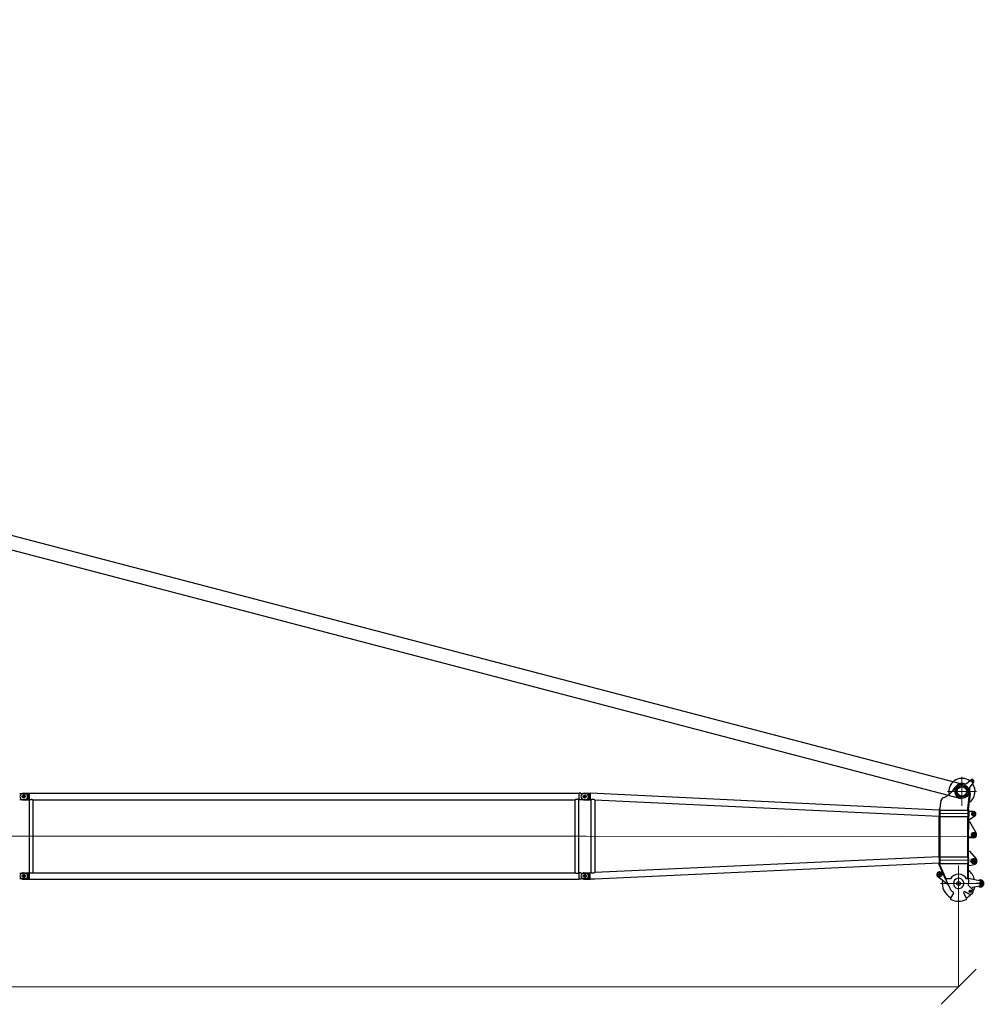
# Model space of a CAD drawing. Units: millimetres. Extents: x 0 to 998506, y 0 to 511525.
# Drawn here: x 284411 to 305046, y 185295 to 206372 of the extents above; entities that cross this region are included whole.
import ezdxf

# ---------------------------------------------------------------- set-up
doc = ezdxf.new("R2010")
doc.units = ezdxf.units.MM

# ---------------------------------------------------------------- blocks, each defined once
blk = doc.blocks.new('LR-1350 SL-84')
at = {"color": 0, "linetype": 'ByBlock', "lineweight": 9}
for p, q in [((162663.3179119916, -255138.8801874439), (162663.3179119916, -255756.8801874438)), ((162972.3179119916, -255447.8801874438), (162354.3179119916, -255447.8801874438)), ((162189.7652985324, -255917.3233919716), (162795.7648791557, -255918.0363326556)), ((130533.3624208609, -256408.152445862), (142624.8736768639, -256408.152445862)), ((142533.3624208609, -256408.152445862), (154624.8736768639, -256408.152445862)), ((154516.2535313529, -256408.2960770783), (162974.1949506016, -256418.2465964076)), ((162188.5888287569, -256917.3226999308), (162794.5884093802, -256918.0356406148)), ((162593.0003135945, -257031.7988241695), (162593.0003135945, -257803.7988241695)), ((162979.0003135945, -257417.7988241695), (162207.0003135945, -257417.7988241695))]:
    blk.add_line(p, q, dxfattribs=at)
at = {"color": 0, "linetype": 'ByBlock', "lineweight": -2}
for p, q in [((162763.641760888, -255277.0677898001), (162853.5636199097, -255201.7944894811)), ((162901.1390573784, -255232.4664948083), (162857.3390573784, -255232.4664948083)), ((162879.2390573784, -255210.5664948083), (162879.2390573784, -255254.3664948083)), ((162909.85056509, -255258.2140305277), (162834.3658925876, -255347.9585272282)), ((142550.1812225581, -255495.8949161969), (142679.1812225581, -255495.8949161969)), ((142550.1812225581, -255620.4099755271), (142679.1812225581, -255620.4099755271)), ((142629.9312225581, -255558.152445862), (142556.4312225581, -255558.152445862)), ((142582.1812225581, -255488.152445862), (142642.2302657467, -255488.152445862)), ((142582.1812225581, -255628.152445862), (142709.1812225581, -255628.152445862)), ((142593.1812225581, -255521.402445862), (142593.1812225581, -255594.902445862)), ((142593.1812225581, -255521.402445862), (142593.1812225581, -255594.902445862)), ((142642.2302657467, -255488.152445862), (142709.1812225581, -255488.152445862)), ((142679.1812225581, -255495.8949161969), (142679.1812225581, -255620.4099755271)), ((142709.1812225581, -255488.152445862), (142709.1812225581, -255488.302445862)), ((142709.1812225581, -255488.302445862), (142709.1812225581, -255628.002445862)), ((142709.1812225581, -255488.302445862), (154477.1812225581, -255488.302445862)), ((142709.1812225581, -255628.002445862), (142709.1812225581, -255628.152445862)), ((142709.1812225581, -255628.002445862), (142720.1312225581, -255628.002445862)), ((142720.1312225581, -257188.302445862), (142720.1312225581, -255628.002445862)), ((142796.2312225582, -255628.002445862), (154390.1312225581, -255628.002445862)), ((142796.2312225582, -257188.302445862), (142796.2312225582, -255628.002445862)), ((154390.1312225581, -257188.302445862), (154390.1312225581, -255628.002445862)), ((154466.2312225581, -255628.002445862), (154477.1812225581, -255628.002445862)), ((154466.2312225581, -257188.3024458619), (154466.2312225581, -255628.002445862)), ((154507.1812225581, -255488.0864975861), (154477.1812225581, -255488.0477044827)), ((154477.1812225581, -255488.302445862), (154477.1812225581, -255488.0477044827)), ((154477.1812225581, -255628.002445862), (154477.1812225581, -255488.302445862)), ((154477.1812225581, -255628.2571872413), (154477.1812225581, -255628.002445862)), ((154507.1812225581, -255628.2183941378), (154477.1812225581, -255628.2571872413)), ((154507.1812225581, -255495.820775679), (154507.1812225581, -255488.0864975861)), ((154507.1812225581, -255628.2183941378), (154507.1812225581, -255620.4841160449)), ((154553.106843758, -255621.3508965058), (154680.1067558688, -255621.5003081673)), ((154553.2556567215, -255494.8598776361), (154680.2555688324, -255495.0092892976)), ((154629.9312225581, -255558.152445862), (154556.4312225581, -255558.152445862)), ((154583.0988765943, -255628.1406327214), (154709.0987893971, -255628.2888679131)), ((154583.2635823629, -255488.1407296071), (154709.2634951657, -255488.2889647988)), ((154593.1812225581, -255521.402445862), (154593.1812225581, -255594.902445862)), ((154593.1812225581, -255521.402445862), (154593.1812225581, -255594.902445862)), ((154680.2555688324, -255495.0092892976), (154680.1067558688, -255621.5003081673)), ((154709.0987893971, -255628.2888679131), (154709.0987110976, -255628.3554225516)), ((154726.4939061245, -255629.1921713967), (154709.0987110976, -255628.3554225516)), ((154709.2632447604, -255488.5018092851), (154709.0987893971, -255628.2888679131)), ((154709.2632447604, -255488.5018092851), (154709.2634951657, -255488.2889647988)), ((162177.8471320388, -255847.7578528263), (154709.2632447604, -255488.5018092851)), ((154726.4939061245, -255629.1921713967), (154724.6601410195, -257187.8925086567)), ((154726.7107974215, -255629.2026043663), (154726.4939061245, -255629.1921713967)), ((154808.9892947265, -255633.1603891159), (154807.1644301605, -257184.2952681575)), ((154808.9895027967, -255632.9835294088), (154808.9892947265, -255633.1603891159)), ((162177.6825983759, -255987.6114660928), (154808.9892947265, -255633.1603891159)), ((162212.569140397, -255638.7352347204), (162192.8924506598, -255809.2458443082)), ((162792.8816105213, -255818.8129072685), (162828.3916817631, -255502.0696936667)), ((162832.259406232, -255466.8214525496), (162792.8825282044, -255818.0328724503)), ((162828.3886502782, -255502.0459142948), (162792.9534003887, -255818.0739017697)), ((162807.1378234235, -255826.2855474259), (162843.2982822941, -255503.7409974588)), ((162828.3886502782, -255502.0459142948), (162843.2952508091, -255503.7172180869)), ((162828.3886502782, -255502.0459142948), (162828.3916817631, -255502.0696936667)), ((162843.2982822941, -255503.7409974588), (162828.3916817631, -255502.0696936667)), ((162843.2952508091, -255503.7172180869), (162843.2982822941, -255503.7409974588)), ((162177.8143965824, -255875.5829907589), (162177.6990187416, -255973.6541552543)), ((162177.8471320388, -255847.7578528263), (162177.8143965824, -255875.5829907589)), ((162192.8143862018, -255875.6006378055), (162177.8143965824, -255875.5829907589)), ((162177.8711891167, -255827.309336618), (162177.8471320388, -255847.7578528263)), ((162177.8711891167, -255827.309336618), (162192.8711787361, -255827.3269836646)), ((162185.2238906719, -255814.3941684953), (162192.8924506598, -255809.2458443082)), ((162193.5847698148, -255826.8479109031), (162185.2238906719, -255814.3941684953)), ((162192.8143862018, -255875.6006378055), (162192.699008361, -255973.6718023009)), ((162192.8474728701, -255847.47696972), (162192.8143862018, -255875.6006378055)), ((162192.8711787361, -255827.3269836646), (162192.8474728701, -255847.47696972)), ((162192.8474728701, -255847.47696972), (162792.847057644, -255848.1828515853)), ((162193.5847698148, -255826.8479109031), (162192.8711787361, -255827.3269836646)), ((162792.8311693271, -255861.6879223263), (162792.6985931366, -255974.3776841663)), ((162792.8311693271, -255861.6879223263), (162792.847057644, -255848.1828515853)), ((162792.8311693271, -255861.6879223263), (162807.8311589465, -255861.7055693729)), ((162792.847057644, -255848.1828515853), (162792.8639269067, -255833.8439792985)), ((162792.8639269067, -255833.8439792985), (162792.8816105213, -255818.8129072685)), ((162792.8825282044, -255818.0328724503), (162792.8816105963, -255818.8128435388)), ((162792.9637854743, -255818.0799139031), (162792.8816105963, -255818.8128435388)), ((162806.3674190366, -255833.1574108936), (162807.1378234235, -255826.2855474259)), ((162807.1378234235, -255826.2855474259), (162807.8723293017, -255826.7107675415)), ((162807.8311589465, -255861.7055693729), (162807.8121274194, -255877.8823673762)), ((162807.8311589465, -255861.7055693729), (162807.8723293017, -255826.7107675415)), ((162176.6993172202, -256823.4004474268), (162177.6548266781, -256011.2174092009)), ((162177.6548266781, -256011.2174092009), (162177.6825983759, -255987.6114660928)), ((162192.6548162975, -256011.2350562476), (162177.6548266781, -256011.2174092009)), ((162177.6825983759, -255987.6114660928), (162177.6990187416, -255973.6541552543)), ((162192.699008361, -255973.6718023009), (162177.6990187416, -255973.6541552543)), ((162192.6548162975, -256011.2350562476), (162191.6993068396, -256823.4180944735)), ((162192.6831200425, -255987.1768730419), (162192.6548162975, -256011.2350562476)), ((162192.6831200425, -255987.1768730419), (162192.699008361, -255973.6718023009)), ((162192.6831200425, -255987.1768730419), (162792.682704818, -255987.8827549072)), ((162791.6988916151, -256824.1239763388), (162792.654401073, -256011.9409381129)), ((162792.682704818, -255987.8827549072), (162792.654401073, -256011.9409381129)), ((162792.654401073, -256011.9409381129), (162807.6543906924, -256011.9585851596)), ((162792.682704818, -255987.8827549072), (162792.6985931366, -255974.3776841663)), ((162792.6985931366, -255974.3776841663), (162807.6985827559, -255974.3953312129)), ((162807.5629102064, -256089.7169981599), (162807.6062445354, -256052.8828185479)), ((162807.6062445354, -256052.8828185479), (162807.6543906924, -256011.9585851596)), ((162807.6062445354, -256052.8828185479), (162828.0720954024, -256052.8861439548)), ((162807.6543906924, -256011.9585851596), (162807.6985827559, -255974.3953312129)), ((162807.812126852, -255877.8828496911), (162807.6985827559, -255974.3953312129)), ((162913.2505292664, -255877.8999819175), (162807.812126852, -255877.8828496911)), ((162942.9299589028, -255968.1324201888), (162828.0720954024, -256052.8861439548)), ((162958.2424049845, -255927.8999812576), (162868.2424049845, -255927.8999812576)), ((162913.2424049845, -255882.8999812576), (162913.2424049845, -255972.8999812576)), ((162807.151145785, -256439.7167559456), (162807.5629102064, -256089.7169981599)), ((162807.5629102064, -256089.7169981599), (162827.4128964649, -256089.7403510849)), ((162827.4128964649, -256089.7403510849), (162967.4532071591, -256340.5602180853)), ((162806.8095773935, -256730.0498883557), (162807.151145785, -256439.7167559456)), ((162912.1510731179, -256439.840285272), (162807.151145785, -256439.7167559456)), ((162965.3295045393, -256373.1734889376), (162858.8295045393, -256373.1734889376)), ((162912.0795045393, -256319.9234889376), (162912.0795045393, -256426.4234889376)), ((162176.6715455223, -256847.0063905623), (154807.1646382308, -257184.1184084504)), ((162176.6551251567, -256860.9637013735), (162176.5225489661, -256973.6534632135)), ((162176.6551251567, -256860.9637013735), (162176.6715455223, -256847.0063905623)), ((162191.655114776, -256860.9813484201), (162176.6551251567, -256860.9637013735)), ((162176.6715455223, -256847.0063905623), (162176.6993172202, -256823.4004474268)), ((162191.6993068396, -256823.4180944735), (162176.6993172202, -256823.4004474268)), ((162191.655114776, -256860.9813484201), (162191.5225385855, -256973.6711102601)), ((162191.655114776, -256860.9813484201), (162191.6710030946, -256847.4762776792)), ((162191.6710030946, -256847.4762776792), (162191.6993068396, -256823.4180944735)), ((162191.6710030946, -256847.4762776792), (162791.6705878701, -256848.1821595445)), ((162791.6546995516, -256861.6872302855), (162791.522123361, -256974.3769921254)), ((162791.6546995516, -256861.6872302855), (162791.6705878701, -256848.1821595445)), ((162791.6546995516, -256861.6872302855), (162806.6546891709, -256861.7048773321)), ((162791.6705878701, -256848.1821595445), (162791.6988916151, -256824.1239763388)), ((162791.6988916151, -256824.1239763388), (162806.6988812345, -256824.1416233854)), ((162806.6546891709, -256861.7048773321), (162806.5221129804, -256974.3946391721)), ((162806.6546891709, -256861.7048773321), (162806.6988812345, -256824.1416233854)), ((162806.6988812345, -256824.1416233854), (162806.8095773935, -256730.0498883557)), ((162806.8095773935, -256730.0498883557), (162826.8095635527, -256730.0734177513)), ((162826.8095635527, -256730.0734177513), (162967.5986556917, -256888.3214241659)), ((162911.5647990131, -256876.6732737377), (162911.5647990131, -256999.6732737377)), ((162176.5070118594, -256986.8600038287), (154806.7817666154, -257323.9820094065)), ((162176.4711900838, -257017.3085130894), (162176.4783569025, -257011.2167171602)), ((162176.4711900838, -257017.3085130894), (162181.1630263717, -257030.9719935325)), ((162176.4783569025, -257011.2167171602), (162176.5070118594, -256986.8600038287)), ((162191.478346522, -257011.2343642068), (162176.4783569025, -257011.2167171602)), ((162176.5070118594, -256986.8600038287), (162176.5225489661, -256973.6534632135)), ((162191.5225385855, -256973.6711102601), (162176.5225489661, -256973.6534632135)), ((162312.864195325, -257323.6407547481), (162181.1630263717, -257030.9719935325)), ((162191.4711796982, -257017.326160136), (162191.478346522, -257011.2343642068)), ((162191.9708687292, -257018.4365782956), (162191.4711796982, -257017.326160136)), ((162191.478346522, -257011.2343642068), (162191.5066502669, -256987.1761810011)), ((162191.5066502669, -256987.1761810011), (162191.5225385855, -256973.6711102601)), ((162191.5066502669, -256987.1761810011), (162791.5062350425, -256987.8820628664)), ((162326.5430139425, -257317.4852757884), (162191.9708687292, -257018.4365782956)), ((162791.1178235461, -257318.0318343891), (162791.4779312975, -257011.9402460721)), ((162791.4779312975, -257011.9402460721), (162791.5062350425, -256987.8820628664)), ((162791.4779312975, -257011.9402460721), (162806.4779209169, -257011.9578931187)), ((162791.5062350425, -256987.8820628664), (162791.522123361, -256974.3769921254)), ((162791.522123361, -256974.3769921254), (162806.5221129804, -256974.3946391721)), ((162806.1256835778, -257311.3596309782), (162806.4566364608, -257030.0496807435)), ((162806.4566364608, -257030.0496807435), (162806.4779209169, -257011.9578931187)), ((162826.45662262, -257030.073210139), (162806.4566364608, -257030.0496807435)), ((162806.4779209169, -257011.9578931187), (162806.5221129804, -256974.3946391721)), ((162826.45662262, -257030.073210139), (162925.1232228485, -257011.9375546811)), ((162973.0647990131, -256938.1732737377), (162850.0647990131, -256938.1732737377)), ((142550.1812225581, -257195.8949161969), (142679.1812225581, -257195.8949161969)), ((142550.1812225581, -257320.4099755271), (142679.1812225581, -257320.4099755271)), ((142629.9312225581, -257258.152445862), (142556.4312225581, -257258.152445862)), ((142582.1812225581, -257188.152445862), (142709.1812225581, -257188.152445862)), ((142582.1812225581, -257328.152445862), (142709.1812225581, -257328.152445862)), ((142593.1812225581, -257221.402445862), (142593.1812225581, -257294.902445862)), ((142593.1812225581, -257221.402445862), (142593.1812225581, -257294.902445862)), ((142679.1812225581, -257195.8949161969), (142679.1812225581, -257320.4099755271)), ((142709.1812225581, -257188.152445862), (142709.1812225581, -257188.302445862)), ((142709.1812225581, -257188.302445862), (142709.1812225581, -257328.002445862)), ((142709.1812225581, -257188.302445862), (142720.1312225581, -257188.302445862)), ((142709.1812225581, -257328.002445862), (142709.1812225581, -257328.152445862)), ((142709.1812225581, -257328.002445862), (154477.1812225581, -257328.002445862)), ((142796.2312225582, -257188.302445862), (154390.1312225581, -257188.302445862)), ((154466.2312225581, -257188.3024458619), (154477.1812225581, -257188.302445862)), ((154507.1812225581, -257188.0864975861), (154477.1812225581, -257188.0477044827)), ((154477.1812225581, -257188.302445862), (154477.1812225581, -257188.0477044827)), ((154477.1812225581, -257328.002445862), (154477.1812225581, -257188.302445862)), ((154477.1812225581, -257328.2571872413), (154477.1812225581, -257328.002445862)), ((154507.1812225581, -257328.2183941378), (154477.1812225581, -257328.2571872413)), ((154507.1812225581, -257195.820775679), (154507.1812225581, -257188.0864975861)), ((154507.1812225581, -257328.2183941378), (154507.1812225581, -257320.4841160449)), ((154553.106843758, -257321.352072976), (154680.1067558688, -257321.5014846375)), ((154553.2556567215, -257194.8610541063), (154680.2555688324, -257195.0104657678)), ((154629.9312225581, -257258.152445862), (154556.4312225581, -257258.152445862)), ((154629.9312225581, -257258.1536223322), (154556.4312225581, -257258.1536223322)), ((154583.0988765943, -257328.1418091916), (154707.0987907788, -257328.2876914438)), ((154583.2635823629, -257188.1419060773), (154709.2634951657, -257188.290141269)), ((154593.1812225581, -257221.402445862), (154593.1812225581, -257294.902445862)), ((154593.1812225581, -257221.4036223322), (154593.1812225581, -257294.9036223322)), ((154680.2555688324, -257195.0104657678), (154680.1067558688, -257321.5014846375)), ((154707.0987907788, -257328.2876914438), (154707.0984916645, -257328.5419386342)), ((154709.0986006878, -257328.4504452996), (154707.0984916645, -257328.5419386342)), ((154707.0987907788, -257328.2876914438), (154709.0987893947, -257328.2900443833)), ((154724.7936232262, -257327.7324894329), (154709.0986006878, -257328.4504452996)), ((154709.0987893947, -257328.2900443833), (154709.0986006878, -257328.4504452996)), ((154709.0987893947, -257328.2900443833), (154709.263134353, -257188.5968320331)), ((154724.6601410195, -257187.8925086567), (154709.263134353, -257188.5968320331)), ((154709.263134353, -257188.5968320331), (154709.2634951657, -257188.290141269)), ((154724.8770562643, -257187.8825860477), (154724.6601410195, -257187.8925086567)), ((154806.7817666154, -257323.9820094065), (154724.7936232262, -257327.7324894329)), ((162241.3858305968, -257227.1409283305), (162129.3858305968, -257227.1409283305)), ((162367.4584078698, -257444.9610185094), (162148.5229385638, -257274.481473226)), ((162185.3858305968, -257171.1409283306), (162185.3858305968, -257283.1409283305)), ((162198.0937903036, -257168.5021377559), (162247.9098788749, -257179.2980774422)), ((162312.864195325, -257323.6407547481), (162326.5430139425, -257317.4852757884)), ((162318.1596418243, -257335.4083934061), (162326.5430139425, -257317.4852757884)), ((162318.1596418243, -257335.4083934061), (162394.9372481233, -257506.0250029869)), ((162417.9130010625, -257317.5927698916), (162326.5430139425, -257317.4852757884)), ((162791.1178235461, -257318.0318343891), (162764.3229228462, -257318.0003109765)), ((162806.1030055308, -257330.6359671936), (162806.0001661881, -257418.0494122314)), ((162806.1030055308, -257330.6359671936), (162806.1178131655, -257318.0494814358)), ((162806.1178131655, -257318.0494814358), (162806.1256835778, -257311.3596309782)), ((163068.8101196777, -257369.5284560674), (162806.1256835778, -257311.3596309782)), ((163057.9999917973, -257334.8458826199), (163057.9999917973, -257501.8458826199)), ((162801.2031148194, -257462.9604274155), (162884.9468971216, -257537.2596879696)), ((162842.8040622891, -257555.7094929405), (162842.8040622891, -257613.8094929405)), ((163068.6952253783, -257467.1886095979), (162886.6682475673, -257507.0475848474)), ((163141.4999917973, -257418.3458826199), (162974.4999917973, -257418.3458826199)), ((162480.8102029467, -257625.2226288326), (162418.6119009181, -257732.661145418)), ((162762.6473948036, -257733.0658930579), (162700.7020611104, -257625.4813251367)), ((162716.6827235736, -257592.235377926), (162814.1931378932, -257641.4486894881)), ((162813.3600713997, -257641.0205043117), (162718.1309912536, -257591.1827196737)), ((162871.8540622891, -257584.7594929405), (162813.7540622891, -257584.7594929405))]:
    blk.add_line(p, q, dxfattribs=at)
for centre, radius in [((162879.2390573784, -255232.4664948083), 19.00000000001403), ((162663.3179119916, -255447.8801874438), 124.9999999999965), ((162663.3179119916, -255447.8801874438), 99.99999999995084), ((142593.1812225581, -255558.152445862), 32.5), ((142593.1812225581, -255558.152445862), 32.5), ((154593.1812225581, -255558.152445862), 32.5), ((154593.1812225581, -255558.152445862), 32.49999999998029), ((162913.2424049845, -255927.8999812576), 39.99999999999902), ((162913.2424049845, -255927.8999812576), 25.49999999991497), ((162912.0795045393, -256373.1734889376), 47.49999999999847), ((162912.0795045393, -256373.1734889376), 25.00000000000321), ((162911.5647990131, -256938.1732737377), 55.00000000000741), ((162911.5647990131, -256938.1732737377), 34.99999999999809), ((142593.1812225581, -257258.152445862), 32.5), ((142593.1812225581, -257258.152445862), 32.5), ((154593.1812225581, -257258.152445862), 32.5), ((154593.1812225581, -257258.1536223322), 32.49999999998085), ((162185.3858305968, -257227.1409283305), 49.99999999992905), ((162185.3858305968, -257227.1409283305), 20.0000000000619), ((162593.0003135945, -257417.7988241695), 40.0000000000219), ((162842.8040622891, -257584.7594929405), 25.50000000000623), ((163057.9999917973, -257418.3458826199), 22.5)]:
    blk.add_circle(centre, radius, dxfattribs=at)
for centre, radius, start, end in [((162663.3179119916, -255447.8801874438), 279.999999999958, 53.68900842450458, 182.9325932312831), ((162879.2390573784, -255232.4664948083), 39.99999999998109, 319.9325932309742, 129.9325932317626), ((162079.9123544293, -255118.4291965432), 499.999999999996, 308.3842046643845, 330.5464433806598), ((162663.3179119916, -255447.8801874439), 170.0000000000998, 71.93267412336772, 150.5464433806598), ((162731.5474640522, -255238.7277831411), 49.9999999999672, 251.9326741233677, 309.9325932317626), ((162872.6302772271, -255380.1429468775), 50.00000000002129, 139.9325932309743, 197.9325123399254), ((162663.3179119916, -255447.8801874438), 280.0000000000121, 304.9804011679102, 36.17617803939716), ((162663.3179119916, -255447.8801874438), 169.9999999999873, 353.602866931243, 17.93251233992545), ((142582.1812225581, -255558.152445862), 70.00000000001005, 117.2028944118821, 242.7971055881179), ((142582.1812225581, -255558.152445862), 70, 90, 117.2028944118821), ((142582.1812225581, -255558.152445862), 69.9999999999971, 242.7971055881179, 270), ((142604.1812225581, -255558.152445862), 70.00000000001629, 297.4058596844092, 62.59414031559084), ((154583.1812294786, -255558.1406811642), 69.9999999999802, 115.3095267566354, 244.5556597058358), ((154583.1812294786, -255558.1406811642), 69.99999999999497, 244.5556597058358, 269.9325932310631), ((154583.1812294786, -255558.1406811642), 69.99999999996716, 89.9325932318968, 115.3095267566354), ((154604.1812225581, -255558.152445862), 70.00000000001629, 297.4058596844092, 62.59414031559084), ((162343.006015144, -255712.804268103), 149.9999999999306, 113.8760556770226, 150.409772530307), ((162079.9123544293, -255118.4291965432), 500.0000000000331, 293.8760556770226, 308.3842046643845), ((162663.3179119916, -255447.8801874439), 280.0000000000052, 182.9325932312831, 192.8939772068259), ((162663.3179119925, -255447.8801874433), 279.9999999999926, 300.9860653496667, 301.0057038308374), ((162913.2424050237, -255927.8997401002), 25.49999999886141, 179.9906877640673, 359.9906877640673), ((162913.2424050628, -255927.8994989425), 50.00000000012396, 359.9904208180594, 89.99069025868724), ((162913.2424049845, -255927.8999812575), 50.00000000012859, 306.4236504280638, 359.9909735114382), ((162912.2275436533, -256374.8403302547), 64.99999999994667, 269.9325932310631, 31.82902992437691), ((162911.5647990131, -256938.1732737377), 74.99999999997281, 280.4151367261805, 41.65864924865267), ((162593.0003135945, -257417.7988241695), 350.0000000000032, 12.89084524971416, 52.44631375539393), ((142582.1812225581, -257258.152445862), 70.00000000001005, 117.2028944118821, 242.7971055881179), ((142582.1812225581, -257258.152445862), 70, 90, 117.2028944118821), ((142582.1812225581, -257258.152445862), 69.9999999999971, 242.7971055881179, 270), ((142604.1812225581, -257258.152445862), 70.00000000001629, 297.4058596844092, 62.59414031559084), ((154583.1812294786, -257258.1418576344), 69.9999999999802, 115.3095267566354, 244.5556597058358), ((154583.1812294786, -257258.1418576344), 70.0000000000081, 244.5556597058358, 269.9325932318968), ((154583.1812294786, -257258.1418576344), 69.9999999999526, 89.9325932318968, 115.3095267566354), ((154604.1812225581, -257258.152445862), 70.00000000001629, 297.4058596844092, 62.59414031559084), ((162185.3858305966, -257227.1409283308), 60.00000000000109, 77.77218163856112, 232.093004824752), ((162591.0003149768, -257417.7964712299), 199.9999999999696, 29.93259323111324, 149.9325932320331), ((162591.0003149768, -257417.7964712299), 109.5499999999631, 102.4263872585546, 257.4387992046925), ((162593.0003135945, -257417.7988241695), 109.9999999997883, 103.4435131117726, 256.4216733519502), ((162593.0003135946, -257417.7988241694), 109.9999999999635, 256.4216733519502, 90.1325932308446), ((162593.0003135953, -257417.7988241694), 109.99999999992, 90.13259323167836, 103.4435131117726), ((163057.9999917973, -257418.3458826199), 74.99999999999359, 234.1615896321817, 90), ((163057.9999917973, -257418.3458826199), 75, 90, 125.7035968293266), ((162593.0003135945, -257417.7988241695), 349.9999999999991, 169.2958992377101, 241.0507079072158), ((162591.0003149768, -257417.7964712299), 215.0000000000341, 204.2277821777566, 237.1427203189507), ((162591.0003149768, -257417.7964712299), 214.9999999999979, 347.8738436924171, 359.932593231063), ((162842.8040622891, -257584.7594929405), 63.49999999998189, 243.2200130594362, 48.41988136538078), ((162889.8768176416, -257521.7004029408), 14.99999999999791, 102.3512747366418, 222.161691698056), ((162593.0003135945, -257417.7988241695), 350.0000000000105, 333.2661240345687, 346.974341212005), ((163057.9999917973, -257418.3458826199), 49.99999999999361, 282.3512747366419, 77.51391172504346), ((162435.9206323096, -257742.6815155519), 20.00000000004659, 149.932593230533, 244.4831259614288), ((162591.0003149761, -257417.7964712299), 380.0000000001093, 244.4831259614288, 295.3820605018078), ((162463.5014715553, -257615.2022586987), 20.00000000003399, 329.932593230533, 57.14272031779799), ((162718.0343218973, -257615.5017091113), 19.99999999997496, 122.7224661447719, 209.9325932316825), ((162591.0003149768, -257417.7964712299), 215.0000000000489, 302.7224661447718, 305.7725718446828), ((162591.0003149767, -257417.79647123), 215.0000000000181, 305.7725718446828, 306.2497032134931), ((162745.3151340167, -257743.0455090832), 20.00000000004757, 295.3820605018078, 29.93259323111324), ((162593.0003135945, -257417.7988241695), 350.0000000000491, 298.2472253376241, 319.2189273760441), ((162842.8040622881, -257584.75949294), 63.50000000004447, 242.3748560738942, 243.2200130599962)]:
    blk.add_arc(centre, radius, start, end, dxfattribs=at)
for points in [[(142544.750002645, -255495.8753889662), (142526.0206515339, -255495.848161083), (142507.1812225581, -255495.820775679)], [(142507.1812225581, -255620.4841160449), (142539.7038956934, -255620.4368388043), (142571.7913928778, -255620.3901868203), (142603.9346588418, -255620.3434464223), (142636.4015631551, -255620.2962279469)], [(142636.4015631551, -255496.0086637771), (142604.0403949097, -255495.9615990675), (142571.7913928759, -255495.9147049037), (142558.2999291265, -255495.8950887863), (142544.750002645, -255495.8753889662)], [(142720.1312225581, -255628.002445862), (142720.22345617, -255627.95224545), (142720.3157258604, -255627.9021113821), (142720.5910190579, -255627.7530449915), (142720.8657254367, -255627.6050651461), (142721.9497041563, -255627.0287329694), (142723.024783494, -255626.4693193829), (142726.0719471137, -255624.9523378497), (142729.0537466489, -255623.5713258038), (142732.6697523203, -255622.0434084532), (142736.2085810577, -255620.7145508008), (142739.6784603203, -255619.581854076), (142743.0876175673, -255618.6424195074), (142746.9072009915, -255617.8041309358), (142750.6849315428, -255617.2067799869), (142754.432224493, -255616.8489104274), (142758.1604951136, -255616.7290660242), (142761.8960847448, -255616.8467400213), (142765.650636987, -255617.203374321), (142769.4356344097, -255617.8004278514), (142773.2625595824, -255618.6393595412), (142776.6620403525, -255619.5752478978), (142780.1218253289, -255620.703305567), (142783.6500720385, -255622.0264020648), (142787.254938008, -255623.5474069068), (142790.251076522, -255624.9333977365), (142793.3131688674, -255626.4567184332), (142794.3972824955, -255627.0206024903), (142795.4904460241, -255627.6016946386), (142795.7675812208, -255627.7509685296), (142796.045161286, -255627.9012656082), (142796.1382102676, -255627.9518219992), (142796.2312225582, -255628.002445862)], [(154466.2312225581, -255628.002445862), (154466.1384643678, -255627.95196018), (154466.0456696867, -255627.9015416006), (154465.7685599626, -255627.7514970994), (154465.4924622315, -255627.6027777976), (154464.4013746517, -255627.0227545419), (154463.3192975612, -255626.459870897), (154460.2587144116, -255624.9370659747), (154457.2640298624, -255623.5514495294), (154453.6612196335, -255622.0308478319), (154450.1349696381, -255620.7079173313), (154446.6771372102, -255619.579791909), (154443.2795796838, -255618.6436054466), (154439.4535607588, -255617.8038128027), (154435.6695190931, -255617.2057657089), (154431.915982, -255616.8480027117), (154428.181476793, -255616.7290623575), (154424.4464994097, -255616.8480004026), (154420.692485831, -255617.2058215294), (154416.9079590315, -255617.8039876683), (154413.0814419856, -255618.6439607491), (154409.6825981755, -255619.5806078698), (154406.2234277271, -255620.7093379981), (154402.6957789186, -255622.0330205672), (154399.0915000282, -255623.5545250099), (154396.1006490047, -255624.9385462087), (154393.0440671965, -255626.4593978281), (154391.9618391671, -255627.0223502704), (154390.870622983, -255627.6024339157), (154390.5944393654, -255627.7511977961), (154390.3169898521, -255627.9014251981), (154390.2240879175, -255627.951901901), (154390.1312225581, -255628.002445862)], [(154544.7500026451, -255495.8753889662), (154526.020651534, -255495.848161083), (154507.1812225581, -255495.820775679)], [(154507.1812225581, -255620.4841160449), (154539.7038956935, -255620.4368388043), (154571.7913928778, -255620.3901868203), (154603.9346588418, -255620.3434464223), (154636.4015631552, -255620.2962279469)], [(154636.4015631552, -255496.0086637771), (154604.0403949097, -255495.9615990675), (154571.7913928759, -255495.9147049037), (154558.2999291265, -255495.8950887863), (154544.7500026451, -255495.8753889662)], [(154772.3465596954, -255617.6796994862), (154771.551947601, -255617.6472556951), (154770.758529635, -255617.6261961885), (154766.5681429058, -255617.6992369792), (154762.3863425666, -255618.0695013668), (154758.3371048653, -255618.6932071568), (154754.304411514, -255619.553161036), (154751.0183527135, -255620.4142905912), (154747.7847287223, -255621.3881550261), (154744.7872648028, -255622.3906423494), (154741.8899757829, -255623.4389304557), (154739.2200843123, -255624.4628375914), (154736.7002634219, -255625.4688913615), (154734.4651102868, -255626.3824178485), (154732.4236183115, -255627.2216561468), (154731.3215831229, -255627.670297648), (154730.3047373173, -255628.0763313969), (154729.4223883204, -255628.4173261492), (154728.6309625074, -255628.7075919363), (154727.9826267387, -255628.9262970471), (154727.4270161065, -255629.0885338427), (154727.0241442157, -255629.1768005917), (154726.7107974215, -255629.2026043663)], [(154808.9895027967, -255632.9835294088), (154808.9767374718, -255632.9024786287), (154808.9324947608, -255632.7938079286), (154808.8570328763, -255632.6662500301), (154808.7618317492, -255632.5344749614), (154808.4743299339, -255632.2033231986), (154808.0832636694, -255631.8159973848), (154807.5769132345, -255631.3621068504), (154806.9726587911, -255630.8593239926), (154806.2650986543, -255630.3049414198), (154805.4662310051, -255629.7107262487), (154804.8211535836, -255629.2501898695), (154804.0327489502, -255628.7069150449), (154803.270990947, -255628.199994488), (154802.3791323219, -255627.626666623), (154801.5052353985, -255627.0842826544), (154800.5196049672, -255626.4940471142), (154799.5222867972, -255625.9187861475), (154798.4701866207, -255625.3348742729), (154797.4026156813, -255624.7656811771), (154796.2730582216, -255624.188361688), (154795.0382170548, -255623.5859937822), (154793.8947909475, -255623.0546385935), (154792.576211775, -255622.4731153631), (154791.340942103, -255621.958481556), (154789.9474011502, -255621.4127703809), (154788.6265692935, -255620.9295704944), (154786.6901864351, -255620.2809925331), (154784.8528557328, -255619.7313112304), (154782.8221398135, -255619.1981977485), (154780.857374264, -255618.7566894412), (154777.973849073, -255618.2405714803), (154775.1378145785, -255617.8847972683), (154772.3465596954, -255617.6796994862)], [(162792.8639269067, -255833.8439792985), (162796.2839682119, -255833.6774205196), (162799.6157337824, -255833.5106424404), (162803.0250913649, -255833.3349749345), (162806.3674190366, -255833.1574108936)], [(142507.1812225581, -257195.820775679), (142539.5691116608, -257195.8678569727), (142571.7913928781, -257195.9147049037), (142604.0484885269, -257195.9616108376), (142636.4015631551, -257196.0086637771)], [(142636.4015631551, -257320.2962279469), (142603.9751914998, -257320.3433874781), (142571.7913928782, -257320.3901868203), (142539.4162710745, -257320.4372569484), (142507.1812225581, -257320.4841160449)], [(142796.2312225582, -257188.302445862), (142796.1379537114, -257188.3532092403), (142796.0446479706, -257188.4039047735), (142795.7662673183, -257188.5546327525), (142795.4882592242, -257188.704371844), (142794.3954952582, -257189.2852290807), (142793.3117726592, -257189.8488914127), (142790.2693786603, -257191.3627029216), (142787.2921214537, -257192.7409450803), (142783.6879616806, -257194.2633722433), (142780.1604721373, -257195.588019772), (142776.7015043159, -257196.7177584288), (142773.3029097089, -257197.655458976), (142769.4704454616, -257198.4978859135), (142765.6801519926, -257199.097776761), (142761.9205008207, -257199.4566013103), (142758.179963465, -257199.5758293535), (142754.4453183639, -257199.4568161611), (142750.6916357573, -257199.0989623881), (142746.9074416787, -257198.5008062812), (142743.0812621617, -257197.6608860873), (142739.6823066539, -257196.724196064), (142736.2230195596, -257195.5954104557), (142732.6952483526, -257194.2716594832), (142729.0908405065, -257192.7500733675), (142726.099833189, -257191.365953636), (142723.0430870524, -257189.8449897037), (142721.961124086, -257189.2821653824), (142720.8701576993, -257188.7022078429), (142720.5934047828, -257188.5531351965), (142720.3168803193, -257188.4034070644), (142720.2240331727, -257188.3529600525), (142720.1312225581, -257188.302445862)], [(154390.1312225581, -257188.302445862), (154390.2239807485, -257188.352931544), (154390.3167754296, -257188.4033501234), (154390.5938423732, -257188.5533715207), (154390.8699828847, -257188.7021139264), (154391.9610706547, -257189.282137282), (154393.0431475551, -257189.8450208269), (154396.1037306758, -257191.3678257353), (154399.098415254, -257192.7534421945), (154402.7012254842, -257194.2740438926), (154406.22747548, -257195.5969743933), (154409.6853079074, -257196.7250998153), (154413.0828654325, -257197.6612862773), (154416.9088843576, -257198.5010789212), (154420.6929260234, -257199.099126015), (154424.4464631164, -257199.4568890122), (154428.1809683233, -257199.5758293665), (154431.9159457065, -257199.4568913214), (154435.6699592851, -257199.0990701945), (154439.4544860847, -257198.5009040557), (154443.2810031307, -257197.6609309749), (154446.679846942, -257196.7242838538), (154450.1390173907, -257195.5955537252), (154453.6666661989, -257194.2718711563), (154457.2709450881, -257192.7503667141), (154460.2617960674, -257191.3663455365), (154463.3183779198, -257189.8454938958), (154464.4006061442, -257189.2825413509), (154465.4918221332, -257188.7024578083), (154465.7680661958, -257188.5536612847), (154466.0454552642, -257188.4034665259), (154466.1383571987, -257188.352989823), (154466.2312225581, -257188.3024458619)], [(154507.1812225581, -257195.820775679), (154539.5691116608, -257195.8678569727), (154571.7913928782, -257195.9147049037), (154604.0484885269, -257195.9616108376), (154636.4015631552, -257196.0086637771)], [(154636.4015631552, -257320.2962279469), (154603.9751914999, -257320.3433874781), (154571.7913928782, -257320.3901868203), (154539.4162710745, -257320.4372569484), (154507.1812225581, -257320.4841160449)], [(154770.4855795311, -257199.5128371463), (154769.6934883355, -257199.5433298674), (154768.9026750592, -257199.5625138647), (154764.7112180795, -257199.4799271979), (154760.5290643952, -257199.0999451916), (154756.4828538082, -257198.4671740462), (154752.4537062304, -257197.5983445406), (154749.167075061, -257196.7289842623), (154745.9332013984, -257195.7468114553), (154742.9399451676, -257194.7379411454), (154740.0468177851, -257193.6835359975), (154737.3784091759, -257192.6530586202), (154734.8600745379, -257191.6407581577), (154732.6285245303, -257190.7225882912), (154730.590111577, -257189.8789955952), (154729.4882188907, -257189.427362145), (154728.4714792029, -257189.0185580633), (154727.5886161922, -257188.6749365599), (154726.796763583, -257188.3823687381), (154726.1486790854, -257188.1620284103), (154725.5932345812, -257187.9984016625), (154725.1904348375, -257187.9091427471), (154724.8770562643, -257187.8825860477)], [(154807.1644301605, -257184.2952681575), (154807.0967979415, -257184.5042543152), (154806.9370437916, -257184.742060907), (154806.8092292382, -257184.8968198461), (154806.6555035635, -257185.0657376894), (154806.4605637176, -257185.2641559209), (154806.2635820204, -257185.4530560967), (154806.0096999587, -257185.6847294311), (154805.7635555941, -257185.9000347496), (154805.4731701307, -257186.1450804117), (154805.1587606549, -257186.4017352678), (154804.8177867978, -257186.671807345), (154804.4535208216, -257186.9524037704), (154804.0840207546, -257187.2298829075), (154803.6530331149, -257187.5456239995), (154802.9620431529, -257188.0364296295), (154802.2179575373, -257188.5465157059), (154801.3378508293, -257189.1282741249), (154800.5625580433, -257189.6233143673), (154799.5751106685, -257190.232141229), (154798.6963086143, -257190.7548498354), (154797.6925195206, -257191.3310142706), (154796.6333343719, -257191.9158026098), (154795.475162798, -257192.528909084), (154794.4161854488, -257193.0660260076), (154793.1795151702, -257193.6654146644), (154792.034378836, -257194.194031918), (154790.7807086718, -257194.7439139422), (154789.4742476399, -257195.2850821749), (154788.1340728452, -257195.8065558085), (154786.7448074259, -257196.3112261943), (154784.8063000376, -257196.9543950186), (154782.9668201359, -257197.4989835012), (154780.9722967543, -257198.017162462), (154778.9767200326, -257198.460389856), (154774.6792145245, -257199.1604985274), (154770.4855795311, -257199.5128371463)]]:
    blk.add_spline(points, degree=3, dxfattribs=at)
blk = doc.blocks.new('_Oblique')
at = {"color": 0, "lineweight": -2}
blk.add_line((-0.5, -0.5), (0.5, 0.5), dxfattribs=at)

msp = doc.modelspace()

# ---------------------------------------------------------------- linework, layer by layer
at = {"color": 0, "linetype": 'ByBlock', "lineweight": -2}
for p, q in [((304593.2726637674, 189998.5840787893), (242060.490152604, 206372.1208145793)), ((242047.2037216363, 206073.5548153119), (304542.1928419183, 189704.057469634))]:
    msp.add_line(p, q, dxfattribs=at)
at = {"lineweight": 9}
for p, q in [((304497.1937076538, 187881.9866444086), (304497.1937076538, 185669.5234250821)), ((304497.9937076538, 185669.9234250821), (263859.9000712265, 185669.9234250821))]:
    msp.add_line(p, q, dxfattribs=at)
at = {"color": 0, "linetype": 'ByBlock', "lineweight": -2}
msp.add_circle((304567.5113060509, 189851.9052811343), 149.9999999715661, dxfattribs=at)

# ---------------------------------------------------------------- block references
msp.add_blockref('LR-1350 SL-84', (141904.1933940593, 445299.7854685781), dxfattribs=at)
at = {"lineweight": 9, "xscale": 750, "yscale": 750, "zscale": 750}
msp.add_blockref('_Oblique', (304497.1937076538, 185669.9234250821), dxfattribs=at)

doc.saveas('drawing.dxf')
